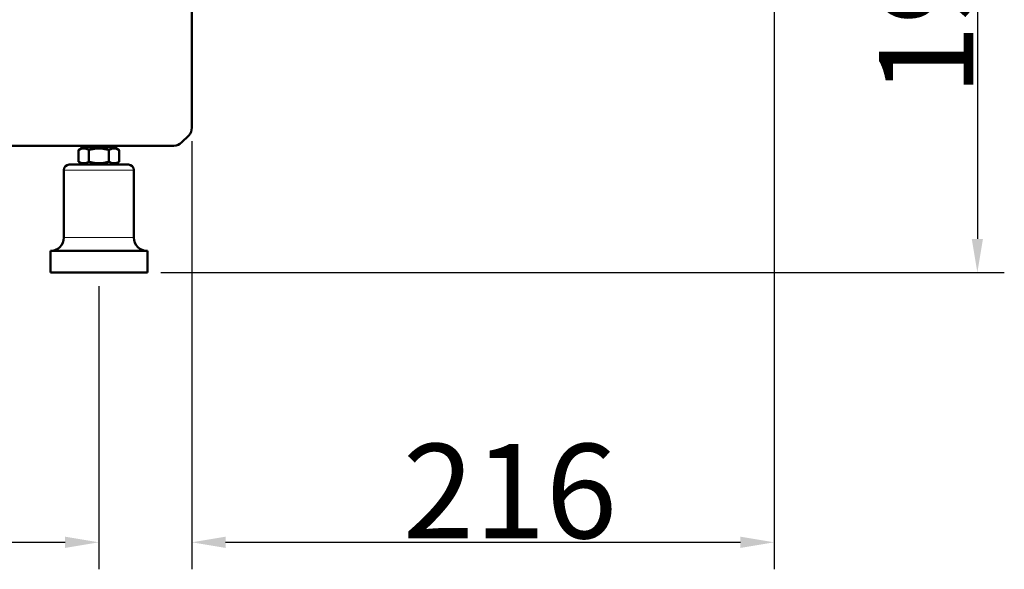
# Model space of a CAD drawing. Units: millimetres. Extents: x 813 to 2656, y 758 to 2440.
# Drawn here: x 2197 to 2562, y 1790 to 1994 of the extents above; entities that cross this region are included whole.
import ezdxf

# ---------------------------------------------------------------- set-up
doc = ezdxf.new("R2010")
doc.units = ezdxf.units.MM
doc.header["$LTSCALE"] = 5
for name, color, linetype, lineweight in [('A1 contornos visíveis', 7, 'Continuous', 50), ('B1 arestas tangentes', 7, 'Continuous', 13), ('B2 linhas de cota', 7, 'Continuous', 25)]:
    doc.layers.add(name, color=color, linetype=linetype, lineweight=lineweight)
doc.styles.add('3_5', font='isocpeur.ttf')
doc.dimstyles.new('Siemsen Cota', dxfattribs={"dimscale": 5, "dimtxt": 3.5, "dimasz": 2.5, "dimexe": 2, "dimexo": 1, "dimgap": 0.3, "dimtad": 1, "dimdec": 1, "dimrnd": 1e-08, "dimtxsty": '3_5', "dimcen": 0.09, "dimdle": 10, "dimclrd": 7, "dimclre": 7, "dimclrt": 7, "dimadec": 0, "dimazin": 2, "dimtfac": 0.714286, "dimtmove": 0, "dimatfit": 3, "dimfxl": 0, "dimtolj": 1, "dimtzin": 0, "dimlwd": -1, "dimlwe": -1, "dimarcsym": 0})

# ---------------------------------------------------------------- blocks, each defined once
blk = doc.blocks.new('*D16')
at = {"layer": 'B2 linhas de cota', "color": 7}
for p, q in [((1795.96, 1895.17), (1795.96, 1790.17)), ((2225.96, 1895.17), (2225.96, 1790.17)), ((1808.46, 1800.17), (2213.46, 1800.17))]:
    blk.add_line(p, q, dxfattribs=at)
for points in [[(1808.46, 1802.25), (1808.46, 1798.09), (1795.96, 1800.17)], [(2213.46, 1802.25), (2213.46, 1798.09), (2225.96, 1800.17)]]:
    blk.add_solid(points, dxfattribs=at)
at = {"layer": 'Defpoints', "color": 0}
for p in [(1795.96, 1900.17), (2225.96, 1900.17), (2225.96, 1800.17)]:
    blk.add_point(p, dxfattribs=at)
at = {"layer": 'B2 linhas de cota', "color": 7, "insert": (1975.96, 1836.67), "char_height": 17.5, "attachment_point": 1, "style": '3_5'}
blk.add_mtext('\\A1;{\\H2x;430}', dxfattribs=at)
blk = doc.blocks.new('*D17')
at = {"layer": 'B2 linhas de cota', "color": 7}
for p, q in [((2476.46, 2029.67), (2476.46, 1790.17)), ((2260.46, 1948.83), (2260.46, 1790.17)), ((2272.96, 1800.17), (2463.96, 1800.17))]:
    blk.add_line(p, q, dxfattribs=at)
for points in [[(2272.96, 1802.25), (2272.96, 1798.09), (2260.46, 1800.17)], [(2463.96, 1802.25), (2463.96, 1798.09), (2476.46, 1800.17)]]:
    blk.add_solid(points, dxfattribs=at)
at = {"layer": 'Defpoints', "color": 0}
for p in [(2476.46, 2034.67), (2260.46, 1953.83), (2476.46, 1800.17)]:
    blk.add_point(p, dxfattribs=at)
at = {"layer": 'B2 linhas de cota', "color": 7, "insert": (2338.71, 1836.67), "char_height": 17.5, "attachment_point": 1, "style": '3_5'}
blk.add_mtext('\\A1;{\\H2x;216}', dxfattribs=at)
blk = doc.blocks.new('*D19')
at = {"layer": 'B2 linhas de cota', "color": 7}
for p, q in [((2489.89, 2090.58), (2561.83, 2090.58)), ((2551.83, 2078.08), (2551.83, 1912.67)), ((2248.96, 1900.17), (2561.83, 1900.17))]:
    blk.add_line(p, q, dxfattribs=at)
for points in [[(2549.75, 2078.08), (2553.92, 2078.08), (2551.83, 2090.58)], [(2549.75, 1912.67), (2553.92, 1912.67), (2551.83, 1900.17)]]:
    blk.add_solid(points, dxfattribs=at)
at = {"layer": 'Defpoints', "color": 0}
for p in [(2484.89, 2090.58), (2243.96, 1900.17), (2551.83, 1900.17)]:
    blk.add_point(p, dxfattribs=at)
at = {"layer": 'B2 linhas de cota', "color": 7, "insert": (2515.33, 1965.62), "char_height": 17.5, "attachment_point": 1, "rotation": 90, "style": '3_5'}
blk.add_mtext('\\A1;{\\H2x;190}', dxfattribs=at)

msp = doc.modelspace()

# ---------------------------------------------------------------- linework, layer by layer
at = {"layer": 'A1 contornos visíveis'}
for p, q in [((2260.465, 2066.446), (2260.465, 1953.828)), ((2256.636, 1948.342), (2259.293, 1950.999)), ((1762.122, 1947.171), (2253.808, 1947.171)), ((2219.583, 1947.171), (2219.583, 1946.671)), ((2232.347, 1947.171), (2232.347, 1946.671)), ((2220.315, 1946.671), (2218.459, 1945.599)), ((2218.459, 1945.599), (2218.459, 1941.242)), ((2219.851, 1946.671), (2219.583, 1946.671)), ((2222.042, 1946.671), (2219.851, 1946.671)), ((2223.774, 1946.671), (2222.042, 1946.671)), ((2222.212, 1945.599), (2222.212, 1941.242)), ((2228.156, 1946.671), (2223.774, 1946.671)), ((2229.888, 1946.671), (2228.156, 1946.671)), ((2229.718, 1945.599), (2229.718, 1941.242)), ((2232.079, 1946.671), (2229.888, 1946.671)), ((2231.615, 1946.671), (2233.47, 1945.599)), ((2232.347, 1946.671), (2232.079, 1946.671)), ((2233.47, 1945.599), (2233.47, 1941.242)), ((2214.965, 1940.171), (2236.965, 1940.171)), ((2220.315, 1940.171), (2218.459, 1941.242)), ((2231.615, 1940.171), (2233.47, 1941.242)), ((2212.965, 1913.171), (2212.965, 1938.171)), ((2238.965, 1913.171), (2238.965, 1938.171)), ((2207.965, 1908.171), (2243.965, 1908.171)), ((2207.965, 1900.171), (2207.965, 1908.171)), ((2243.965, 1900.171), (2243.965, 1908.171)), ((2207.965, 1900.171), (2243.965, 1900.171))]:
    msp.add_line(p, q, dxfattribs=at)
for centre, radius, start, end in [((2256.465, 1953.828), 4, 315, 0), ((2253.808, 1951.171), 4, 270, 315), ((2214.965, 1938.171), 2, 90, 180), ((2236.965, 1938.171), 2, 0, 90), ((2207.965, 1913.171), 5, 270, 0), ((2243.965, 1913.171), 5, 180, 270)]:
    msp.add_arc(centre, radius, start, end, dxfattribs=at)
for points in [[(2222.212, 1945.599), (2220.336, 1946.683), (2218.459, 1945.599)], [(2229.718, 1945.599), (2225.965, 1946.683), (2222.212, 1945.599)], [(2233.47, 1945.599), (2231.594, 1946.683), (2229.718, 1945.599)], [(2218.459, 1941.242), (2220.336, 1940.159), (2222.212, 1941.242)], [(2222.212, 1941.242), (2225.965, 1940.159), (2229.718, 1941.242)], [(2229.718, 1941.242), (2231.594, 1940.159), (2233.47, 1941.242)]]:
    msp.add_rational_spline(points, [1, 1.15470053838, 1], degree=2, dxfattribs=at)
at = {"layer": 'B1 arestas tangentes'}
for p, q in [((2219.851, 1946.696), (2219.851, 1947.146)), ((2222.042, 1947.146), (2222.042, 1946.696)), ((2223.774, 1946.696), (2223.774, 1947.146)), ((2228.156, 1947.146), (2228.156, 1946.696)), ((2229.888, 1946.696), (2229.888, 1947.146)), ((2232.079, 1947.146), (2232.079, 1946.696)), ((2238.805, 1938.171), (2213.125, 1938.171)), ((2213.125, 1913.171), (2238.805, 1913.171))]:
    msp.add_line(p, q, dxfattribs=at)

# ---------------------------------------------------------------- dimensions: what is measured, and where the dimension line sits
at = {"layer": 'B2 linhas de cota', "color": 7}
for base, p1, p2, angle, override, picture, middle in [((2551.833, 1900.171), (2484.89, 2090.575), (2243.965, 1900.171), 90, {"dimgap": 0.3, "dimdec": 0, "dimtol": 0, "dimlim": 0, "dimtp": 0, "dimtm": 0, "dimtdec": 2, "dimtofl": 0, "dimatfit": 1}, '*D19', (2551.833, 1995.373)), ((2476.465, 1800.171), (2260.465, 1953.828), (2476.465, 2034.671), 180, {"dimgap": 0.3, "dimdec": 1, "dimtol": 0, "dimlim": 0, "dimtp": 0, "dimtm": 0, "dimtdec": 2, "dimtofl": 0, "dimatfit": 1}, '*D17', (2368.465, 1800.171)), ((2225.965, 1800.171), (1795.965, 1900.171), (2225.965, 1900.171), 180, {"dimgap": 0.3, "dimdec": 1, "dimtol": 0, "dimlim": 0, "dimtp": 0, "dimtm": 0, "dimtdec": 2, "dimtofl": 0, "dimatfit": 1}, '*D16', (2010.965, 1800.171))]:
    dim = msp.add_linear_dim(base=base, p1=p1, p2=p2, angle=angle, text='{\\H2x;<>}', dimstyle='Siemsen Cota', override=override, dxfattribs=at)
    dim.commit()
    dim.dimension.update_dxf_attribs({"geometry": picture, "text_midpoint": middle, "dimtype": 160})

doc.saveas('drawing.dxf')
